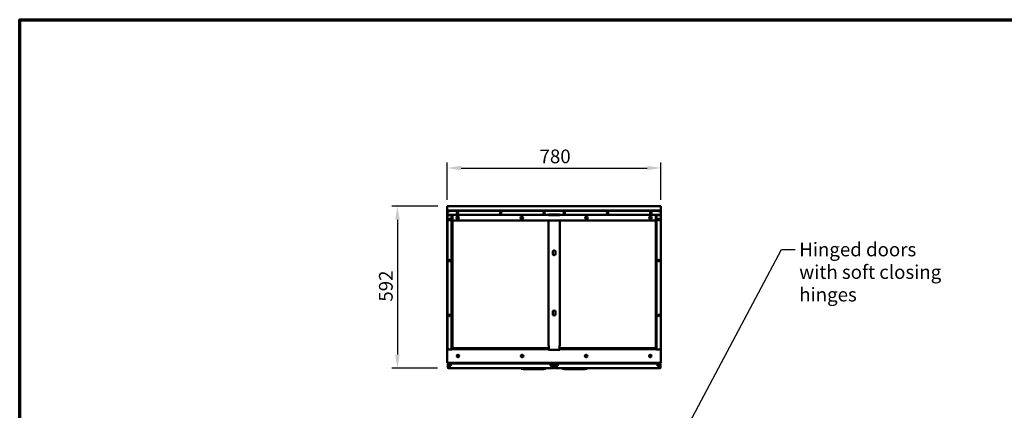
# Model space of a CAD drawing. Units: millimetres. Extents: x 65 to 5840, y 100 to 4100.
# Drawn here: x 100 to 3695, y 2674 to 4100 of the extents above; entities that cross this region are included whole.
import ezdxf

# ---------------------------------------------------------------- set-up
doc = ezdxf.new("R2010")
doc.units = ezdxf.units.MM
doc.header["$LTSCALE"] = 20
for name, color, linetype, lineweight in [('Border (ISO)', 7, 'Continuous', 70), ('Dimension (ISO)', 7, 'Continuous', 25), ('Symbol (ISO)', 7, 'Continuous', 25), ('Visible (ISO)', 7, 'Continuous', 50)]:
    doc.layers.add(name, color=color, linetype=linetype, lineweight=lineweight)
doc.styles.add('Note Text (ISO)', font='tahoma.ttf')
doc.dimstyles.new('Default (ISO)', dxfattribs={"dimscale": 20, "dimtxt": 2.5, "dimasz": 2.5, "dimexe": 1, "dimexo": 2, "dimgap": 0.762, "dimtad": 1, "dimtoh": 1, "dimdec": 1, "dimrnd": 1e-08, "dimzin": 0, "dimdsep": 46, "dimtxsty": 'Note Text (ISO)', "dimcen": 0.09, "dimdle": 10, "dimclrd": 256, "dimclre": 256, "dimclrt": 256, "dimadec": 1, "dimazin": 0, "dimtfac": 1.40208, "dimtmove": 0, "dimatfit": 3, "dimfxl": 1, "dimtolj": 1, "dimtzin": 0, "dimlwd": -1, "dimlwe": -1, "dimarcsym": 0})
doc.dimstyles.new('Default - Method 1b (ISO)$7', dxfattribs={"dimscale": 20, "dimtxt": 2.5, "dimasz": 2.5, "dimexe": 3.175, "dimexo": 0, "dimgap": 0.762, "dimtad": 1, "dimtoh": 1, "dimrnd": 1e-08, "dimtxsty": 'Note Text (ISO)', "dimcen": 0.09, "dimdle": 10, "dimclrd": 256, "dimclre": 256, "dimclrt": 256, "dimazin": 2, "dimtfac": 1.4, "dimtmove": 0, "dimatfit": 3, "dimfxl": 1, "dimtolj": 1, "dimlwd": -1, "dimlwe": -1, "dimarcsym": 0})

# ---------------------------------------------------------------- blocks, each defined once
blk = doc.blocks.new('Borders Default Border')
at = {"layer": 'Border (ISO)', "flags": 128}
blk.add_lwpolyline([(5, 5), (5, 205), (292, 205), (292, 5), (5, 5)], dxfattribs=at)
blk = doc.blocks.new('*D8')
at = {"layer": 'Defpoints', "color": 0, "transparency": 16777216}
for p in [(1666.3, 3419.4), (1479.1, 2827.3), (1665, 2827.3)]:
    blk.add_point(p, dxfattribs=at)
at = {"layer": 'Dimension (ISO)', "transparency": 16777216}
for p, q in [((1626.3, 3419.4), (1459.1, 3419.4)), ((1479.1, 3369.4), (1479.1, 2877.3)), ((1625, 2827.3), (1459.1, 2827.3))]:
    blk.add_line(p, q, dxfattribs=at)
for points in [[(1470.8, 3369.4), (1487.4, 3369.4), (1479.1, 3419.4)], [(1470.8, 2877.3), (1487.4, 2877.3), (1479.1, 2827.3)]]:
    blk.add_solid(points, dxfattribs=at)
at = {"layer": 'Dimension (ISO)', "transparency": 16777216, "insert": (1411.8, 3070.7), "char_height": 50, "attachment_point": 1, "rotation": 90, "style": 'Note Text (ISO)'}
blk.add_mtext('\\A1;592', dxfattribs=at)
blk = doc.blocks.new('*D9')
at = {"layer": 'Defpoints', "color": 0, "transparency": 16777216}
for p in [(2441.3, 3558.6), (1661.3, 3402), (2441.3, 3402)]:
    blk.add_point(p, dxfattribs=at)
at = {"layer": 'Dimension (ISO)', "transparency": 16777216}
for p, q in [((1661.3, 3442), (1661.3, 3578.6)), ((2441.3, 3442), (2441.3, 3578.6)), ((1711.3, 3558.6), (2391.3, 3558.6))]:
    blk.add_line(p, q, dxfattribs=at)
for points in [[(1711.3, 3566.9), (1711.3, 3550.2), (1661.3, 3558.6)], [(2391.3, 3566.9), (2391.3, 3550.2), (2441.3, 3558.6)]]:
    blk.add_solid(points, dxfattribs=at)
at = {"layer": 'Dimension (ISO)', "transparency": 16777216, "insert": (1998.1, 3626.1), "char_height": 50, "attachment_point": 1, "style": 'Note Text (ISO)'}
blk.add_mtext('\\A1;780', dxfattribs=at)

msp = doc.modelspace()

# ---------------------------------------------------------------- linework, layer by layer
at = {"layer": 'Visible (ISO)'}
for p, q in [((1661.3, 3419.4), (1666.3, 3419.4)), ((1661.3, 3419.4), (1661.3, 3418.7)), ((1666.3, 3418.7), (1661.3, 3418.7)), ((1661.3, 3417.7), (1661.3, 3418.7)), ((1661.3, 3404.7), (1661.3, 3417.7)), ((2436.3, 3419.4), (1666.3, 3419.4)), ((2436.3, 3418.7), (1666.3, 3418.7)), ((2436.3, 3419.4), (2441.3, 3419.4)), ((2441.3, 3418.7), (2436.3, 3418.7)), ((2441.3, 3418.7), (2441.3, 3419.4)), ((2441.3, 3417.7), (2441.3, 3418.7)), ((2441.3, 3404.7), (2441.3, 3417.7)), ((1661.3, 3403.7), (1661.3, 3404.7)), ((1661.3, 3403.7), (2441.3, 3403.7)), ((1661.3, 3403.7), (1661.3, 3402)), ((1661.3, 3400.2), (1661.3, 3402)), ((1661.3, 3400.2), (1661.3, 3388.9)), ((1661.3, 2891), (1661.3, 3388.9)), ((1662, 3388.9), (1662, 3400.2)), ((1663, 3401.9), (1662.2, 3401.9)), ((1662.2, 3401.7), (1662.2, 3401.9)), ((1662.2, 3388.9), (1662.2, 3400.8)), ((1663, 3387.2), (1662.3, 3387.2)), ((1662.3, 3386.5), (1662.3, 3387.2)), ((1675.3, 3386.5), (1662.3, 3386.5)), ((1662.3, 3386.4), (1675.3, 3386.4)), ((1662.3, 2894), (1662.3, 3386.4)), ((1667, 3401.9), (1663, 3401.9)), ((1663, 3401.2), (1667, 3401.2)), ((1680, 3387.9), (1663, 3387.9)), ((1663, 3387.2), (1680, 3387.2)), ((1667, 3401.9), (1672, 3401.9)), ((1672, 3401.2), (1667, 3401.2)), ((1672, 3401.2), (1672, 3401.9)), ((2430.6, 3401.9), (1672, 3401.9)), ((1675.3, 3386.5), (1675.3, 3387.2)), ((1677, 3385.5), (1677, 2896)), ((1678.2, 3385.4), (1679.9, 3385.4)), ((1678.2, 3344.4), (1678.2, 3385.4)), ((1679.9, 3385.4), (1679.9, 2907.5)), ((1680, 3387.9), (1680, 3387.9)), ((1680, 3387.9), (2030.3, 3387.9)), ((1680, 3387.9), (1680, 3386.2)), ((1680, 3387.2), (1680, 3387.9)), ((1680, 3387.2), (1680, 3387.2)), ((1680, 3372.2), (1680, 3386.2)), ((1697, 3396.6), (1699.7, 3396.6)), ((1699.7, 3393.3), (1697, 3393.3)), ((1855, 3396.6), (1857.7, 3396.6)), ((1857.7, 3393.3), (1855, 3393.3)), ((2013, 3396.6), (2015.7, 3396.6)), ((2015.7, 3393.3), (2013, 3393.3)), ((2030.3, 3387.9), (2030.3, 3387.5)), ((2030.3, 3387.9), (2031.3, 3387.9)), ((2030.3, 3387.5), (2030.3, 3386.2)), ((2031.3, 3387.2), (2030.3, 3387.2)), ((2032.3, 3387.1), (2030.3, 3387.1)), ((2072.3, 3386.2), (2030.3, 3386.2)), ((2031.3, 3387.4), (2031.3, 3389.1)), ((2031.3, 3389.1), (2034.1, 3389.1)), ((2031.3, 3387.1), (2031.3, 3387.4)), ((2031.3, 3387.1), (2032.3, 3387.1)), ((2032.3, 3387.1), (2032.3, 3387.1)), ((2032.3, 3387.1), (2032.3, 3387.1)), ((2034.1, 3389.1), (2034.1, 3388.3)), ((2034.1, 3389.1), (2034.8, 3389.1)), ((2034.1, 3388.3), (2034.1, 3387.9)), ((2034.8, 3387.9), (2034.1, 3387.9)), ((2043.3, 3387.2), (2034.4, 3387.2)), ((2034.8, 3389.1), (2042.8, 3389.1)), ((2042.8, 3387.9), (2034.8, 3387.9)), ((2042.8, 3387.1), (2034.8, 3387.1)), ((2042.8, 3389.1), (2043.5, 3389.1)), ((2043.5, 3387.9), (2042.8, 3387.9)), ((2043.5, 3389.1), (2046.6, 3389.1)), ((2043.5, 3388.3), (2043.5, 3389.1)), ((2043.5, 3387.9), (2043.5, 3388.3)), ((2046.6, 3389.1), (2046.6, 3388.3)), ((2046.6, 3389.1), (2047.3, 3389.1)), ((2046.6, 3388.3), (2046.6, 3387.9)), ((2047.3, 3387.9), (2046.6, 3387.9)), ((2055.8, 3387.2), (2046.9, 3387.2)), ((2047.3, 3389.1), (2055.3, 3389.1)), ((2055.3, 3387.9), (2047.3, 3387.9)), ((2055.3, 3387.1), (2047.3, 3387.1)), ((2055.3, 3389.1), (2056, 3389.1)), ((2056, 3387.9), (2055.3, 3387.9)), ((2056, 3389.1), (2059.1, 3389.1)), ((2056, 3388.3), (2056, 3389.1)), ((2056, 3387.9), (2056, 3388.3)), ((2059.1, 3389.1), (2059.1, 3388.3)), ((2059.1, 3389.1), (2059.8, 3389.1)), ((2059.1, 3388.3), (2059.1, 3387.9)), ((2059.8, 3387.9), (2059.1, 3387.9)), ((2068.3, 3387.2), (2059.4, 3387.2)), ((2059.8, 3389.1), (2067.8, 3389.1)), ((2067.8, 3387.9), (2059.8, 3387.9)), ((2067.8, 3387.1), (2059.8, 3387.1)), ((2067.8, 3389.1), (2068.5, 3389.1)), ((2068.5, 3387.9), (2067.8, 3387.9)), ((2068.5, 3388.3), (2068.5, 3389.1)), ((2068.5, 3389.1), (2071.3, 3389.1)), ((2068.5, 3387.9), (2068.5, 3388.3)), ((2070.3, 3387.1), (2070.3, 3387.1)), ((2070.3, 3387.1), (2070.3, 3387.1)), ((2070.3, 3387.1), (2071.3, 3387.1)), ((2072.3, 3387.1), (2070.3, 3387.1)), ((2071.3, 3389.1), (2071.3, 3387.4)), ((2071.3, 3387.9), (2072.3, 3387.9)), ((2071.3, 3387.4), (2071.3, 3387.1)), ((2072.3, 3387.2), (2071.3, 3387.2)), ((2072.3, 3387.9), (2422.6, 3387.9)), ((2072.3, 3387.5), (2072.3, 3387.9)), ((2072.3, 3386.2), (2072.3, 3387.5)), ((2087, 3396.6), (2089.7, 3396.6)), ((2089.7, 3393.3), (2087, 3393.3)), ((2245, 3396.6), (2247.7, 3396.6)), ((2247.7, 3393.3), (2245, 3393.3)), ((2403, 3396.6), (2405.7, 3396.6)), ((2405.7, 3393.3), (2403, 3393.3)), ((2422.6, 3386.2), (2422.6, 3387.9)), ((2422.6, 3387.9), (2422.6, 3387.9)), ((2422.6, 3387.9), (2422.6, 3387.2)), ((2439.6, 3387.9), (2422.6, 3387.9)), ((2422.6, 3387.2), (2422.6, 3387.2)), ((2422.6, 3387.2), (2439.6, 3387.2)), ((2422.6, 3386.2), (2422.6, 3372.2)), ((2422.7, 2907.5), (2422.7, 3385.4)), ((2422.7, 3385.4), (2424.4, 3385.4)), ((2424.4, 3385.4), (2424.4, 3344.4)), ((2425.6, 2896), (2425.6, 3385.5)), ((2427.3, 3386.5), (2427.3, 3387.2)), ((2427.3, 3386.5), (2440.3, 3386.5)), ((2427.3, 3386.4), (2440.3, 3386.4)), ((2430.6, 3401.9), (2435.6, 3401.9)), ((2430.6, 3401.9), (2430.6, 3401.2)), ((2435.6, 3401.2), (2430.6, 3401.2)), ((2439.6, 3401.9), (2435.6, 3401.9)), ((2439.6, 3401.2), (2435.6, 3401.2)), ((2440.5, 3401.9), (2439.6, 3401.9)), ((2440.3, 3387.2), (2439.6, 3387.2)), ((2440.3, 3386.5), (2440.3, 3387.2)), ((2440.3, 3386.4), (2440.3, 2894)), ((2440.5, 3401.7), (2440.5, 3401.9)), ((2440.5, 3388.9), (2440.5, 3400.8)), ((2440.6, 3388.9), (2440.6, 3400.2)), ((2441.3, 3403.7), (2441.3, 3404.7)), ((2441.3, 3403.7), (2441.3, 3402)), ((2441.3, 3400.2), (2441.3, 3402)), ((2441.3, 3388.9), (2441.3, 3400.2)), ((2441.3, 2891), (2441.3, 3388.9)), ((1667.7, 3369.2), (1667.7, 3371.9)), ((1668.4, 3369.9), (1668.4, 3371.5)), ((1671, 3371.9), (1671, 3369.2)), ((1677, 3346.2), (1678.2, 3346.2)), ((1678.2, 3341.2), (1678.2, 3344.4)), ((2417.6, 3367.2), (1685, 3367.2)), ((2030.1, 2910.1), (2030.1, 3367.2)), ((2072.5, 3367.2), (2072.5, 2910.1)), ((2425.6, 3346.2), (2424.4, 3346.2)), ((2424.4, 3341.2), (2424.4, 3344.4)), ((2431.7, 3369.2), (2431.7, 3371.9)), ((2434.3, 3371.5), (2434.3, 3369.9)), ((2435, 3371.9), (2435, 3369.2)), ((1678.2, 3341.2), (1678.2, 3276.8)), ((2424.4, 3341.2), (2424.4, 3276.8)), ((1678.2, 3276.8), (1677, 3276.8)), ((1677, 3276.7), (1678.2, 3276.7)), ((1677, 3272.7), (1677, 3264.7)), ((1678.1, 3264.7), (1678.1, 3272.7)), ((1678.2, 3276.7), (1678.2, 3276.8)), ((1678.2, 3247.7), (1678.2, 3276.7)), ((2424.4, 3276.7), (2424.4, 3276.8)), ((2424.4, 3276.8), (2425.6, 3276.8)), ((2425.6, 3276.7), (2424.4, 3276.7)), ((2424.4, 3247.7), (2424.4, 3276.7)), ((2424.6, 3264.7), (2424.6, 3272.7)), ((2425.6, 3272.7), (2425.6, 3264.7)), ((1677, 3259.7), (1677, 3251.7)), ((1678.2, 3247.7), (1677, 3247.7)), ((1677, 3247.7), (1678.2, 3247.7)), ((1678.1, 3251.7), (1678.1, 3259.7)), ((1678.2, 3247.7), (1678.2, 3247.7)), ((1678.2, 3008.8), (1678.2, 3247.7)), ((2046.5, 3244.9), (2046.5, 3253.3)), ((2056.1, 3253.3), (2056.1, 3244.9)), ((2424.4, 3247.7), (2425.6, 3247.7)), ((2425.6, 3247.7), (2424.4, 3247.7)), ((2424.4, 3247.7), (2424.4, 3247.7)), ((2424.4, 3247.7), (2424.4, 3008.8)), ((2424.6, 3251.7), (2424.6, 3259.7)), ((2425.6, 3259.7), (2425.6, 3251.7)), ((1667.7, 3219.2), (1667.7, 3221.9)), ((1668.4, 3219.9), (1668.4, 3221.5)), ((1671, 3221.9), (1671, 3219.2)), ((2431.7, 3219.2), (2431.7, 3221.9)), ((2434.3, 3221.5), (2434.3, 3219.9)), ((2435, 3221.9), (2435, 3219.2)), ((1667.7, 3019.2), (1667.7, 3021.9)), ((1668.4, 3019.9), (1668.4, 3021.5)), ((1671, 3021.9), (1671, 3019.2)), ((2046.5, 3024.9), (2046.5, 3033.3)), ((2056.1, 3033.3), (2056.1, 3024.9)), ((2431.7, 3019.2), (2431.7, 3021.9)), ((2434.3, 3021.5), (2434.3, 3019.9)), ((2435, 3021.9), (2435, 3019.2)), ((1677, 3008.8), (1678.2, 3008.8)), ((1678.2, 3008.7), (1677, 3008.7)), ((1677, 2996.7), (1677, 3004.7)), ((1677, 2983.7), (1677, 2991.7)), ((1678.1, 3004.7), (1678.1, 2996.7)), ((1678.1, 2991.7), (1678.1, 2983.7)), ((1678.2, 3008.8), (1678.2, 3008.7)), ((1678.2, 3008.7), (1678.2, 2979.7)), ((2425.6, 3008.8), (2424.4, 3008.8)), ((2424.4, 3008.8), (2424.4, 3008.7)), ((2424.4, 3008.7), (2425.6, 3008.7)), ((2424.4, 3008.7), (2424.4, 2979.7)), ((2424.6, 3004.7), (2424.6, 2996.7)), ((2424.6, 2991.7), (2424.6, 2983.7)), ((2425.6, 2996.7), (2425.6, 3004.7)), ((2425.6, 2983.7), (2425.6, 2991.7)), ((1677, 2979.7), (1678.2, 2979.7)), ((1678.2, 2979.7), (1677, 2979.7)), ((1678.2, 2979.7), (1678.2, 2979.7)), ((1678.2, 2915.2), (1678.2, 2979.7)), ((2425.6, 2979.7), (2424.4, 2979.7)), ((2424.4, 2979.7), (2425.6, 2979.7)), ((2424.4, 2979.7), (2424.4, 2979.7)), ((2424.4, 2915.2), (2424.4, 2979.7)), ((1678.2, 2915.2), (1678.2, 2912.1)), ((1678.2, 2907.5), (1678.2, 2912.1)), ((2424.4, 2915.2), (2424.4, 2912.1)), ((2424.4, 2912.1), (2424.4, 2907.5)), ((1661.3, 2849.2), (1661.3, 2891)), ((1666.3, 2896), (1677.8, 2896)), ((1677, 2910.2), (1678.2, 2910.2)), ((1677.8, 2897.2), (2030.3, 2897.2)), ((1677.8, 2897.2), (1677.8, 2895)), ((1677.8, 2895), (1677.8, 2896)), ((1677.8, 2895), (1677.8, 2895)), ((1677.8, 2895), (1677.8, 2895)), ((1678.2, 2907.5), (1678.2, 2902.5)), ((1679.9, 2907.5), (1678.2, 2907.5)), ((1678.2, 2902.5), (1678.9, 2902.5)), ((1678.9, 2902.5), (1678.9, 2907.5)), ((1679.2, 2907.5), (1679.2, 2902.5)), ((1679.2, 2902.5), (1679.9, 2902.5)), ((1679.9, 2902.5), (1679.9, 2907.5)), ((1680.9, 2902.5), (1679.9, 2902.5)), ((1680.9, 2902.5), (1680.9, 2900.8)), ((2031.3, 2900.8), (1680.9, 2900.8)), ((2030.1, 2910.1), (2032.3, 2910.1)), ((2030.3, 2897.2), (2030.3, 2895)), ((2030.3, 2897.2), (2031.3, 2897.2)), ((2031.3, 2896), (2030.3, 2896)), ((2072.3, 2895), (2030.3, 2895)), ((2031.3, 2895), (2031.3, 2910.1)), ((2032.3, 2910.1), (2031.3, 2910.1)), ((2032.3, 2910.1), (2032.3, 2910.1)), ((2032.3, 2910.1), (2032.3, 2910.1)), ((2071.3, 2910.1), (2070.3, 2910.1)), ((2070.3, 2910.1), (2070.3, 2910.1)), ((2070.3, 2910.1), (2070.3, 2910.1)), ((2070.3, 2910.1), (2072.5, 2910.1)), ((2071.3, 2910.1), (2071.3, 2895)), ((2421.7, 2900.8), (2071.3, 2900.8)), ((2071.3, 2897.2), (2072.3, 2897.2)), ((2072.3, 2896), (2071.3, 2896)), ((2072.3, 2895), (2072.3, 2897.2)), ((2072.3, 2897.2), (2424.8, 2897.2)), ((2421.7, 2900.8), (2421.7, 2902.5)), ((2421.7, 2902.5), (2422.7, 2902.5)), ((2424.4, 2907.5), (2422.7, 2907.5)), ((2422.7, 2907.5), (2422.7, 2902.5)), ((2422.7, 2902.5), (2423.4, 2902.5)), ((2423.4, 2902.5), (2423.4, 2907.5)), ((2423.7, 2907.5), (2423.7, 2902.5)), ((2423.7, 2902.5), (2424.4, 2902.5)), ((2425.6, 2910.2), (2424.4, 2910.2)), ((2424.4, 2902.5), (2424.4, 2907.5)), ((2424.8, 2895), (2424.8, 2897.2)), ((2424.8, 2896), (2424.8, 2895)), ((2424.8, 2896), (2436.3, 2896)), ((2424.8, 2895), (2424.8, 2895)), ((2424.8, 2895), (2424.8, 2895)), ((2441.3, 2891), (2441.3, 2849.2)), ((1661.3, 2849.2), (1661.3, 2847)), ((1661.3, 2847), (2441.3, 2847)), ((1665, 2845), (1663.3, 2845)), ((1663.3, 2829.1), (1663.3, 2845)), ((1665, 2845), (1672.9, 2845)), ((1666.5, 2846.2), (2046.1, 2846.2)), ((1672, 2841.2), (1674.2, 2841.2)), ((1672.9, 2845), (1672.9, 2841.6)), ((1673, 2845), (1673, 2841.6)), ((2039.6, 2845), (1673, 2845)), ((2038.5, 2841.2), (2040.7, 2841.2)), ((2038.6, 2847), (2038.6, 2846.3)), ((2043.6, 2846.3), (2038.6, 2846.3)), ((2039.6, 2845), (2039.6, 2841.6)), ((2047.6, 2845), (2039.7, 2845)), ((2039.7, 2845), (2039.7, 2841.6)), ((2047.6, 2846.3), (2043.6, 2846.3)), ((2047.6, 2845), (2049.3, 2845)), ((2048.6, 2845.3), (2048.6, 2845)), ((2049.3, 2845), (2049.3, 2845.3)), ((2049.3, 2829.1), (2049.3, 2845)), ((2053.3, 2845), (2053.3, 2845.3)), ((2055, 2845), (2053.3, 2845)), ((2053.3, 2829.1), (2053.3, 2845)), ((2054, 2845.3), (2054, 2845)), ((2055, 2846.3), (2059, 2846.3)), ((2055, 2845), (2062.9, 2845)), ((2056.5, 2846.2), (2436.1, 2846.2)), ((2059, 2846.3), (2064, 2846.3)), ((2062, 2841.2), (2064.2, 2841.2)), ((2062.9, 2845), (2062.9, 2841.6)), ((2063, 2845), (2063, 2841.6)), ((2063, 2845), (2429.6, 2845)), ((2064, 2847), (2064, 2846.3)), ((2428.5, 2841.2), (2430.7, 2841.2)), ((2429.6, 2845), (2429.6, 2841.6)), ((2437.6, 2845), (2429.7, 2845)), ((2429.7, 2845), (2429.7, 2841.6)), ((2437.6, 2845), (2439.3, 2845)), ((2439.3, 2829.1), (2439.3, 2845)), ((2441.3, 2847), (2441.3, 2849.2)), ((1665, 2829.1), (1663.3, 2829.1)), ((1663.3, 2829), (1663.3, 2829.1)), ((1664, 2829.1), (1664, 2829)), ((1664.8, 2829.1), (1664.8, 2828.5)), ((1665, 2828.5), (1664.8, 2828.5)), ((1672.9, 2837), (1665, 2829.1)), ((1673, 2837), (1665, 2829)), ((1665, 2829), (1665, 2827.3)), ((2047.6, 2827.3), (1665, 2827.3)), ((1665.5, 2829.6), (1665.5, 2829.5)), ((1665.7, 2829.7), (1665.7, 2829.8)), ((1674.2, 2837.9), (1672, 2837.9)), ((1672.9, 2837.5), (1672.9, 2837)), ((1673, 2837.5), (1673, 2837)), ((1931.1, 2826.3), (1931.1, 2827.3)), ((1933.9, 2825.3), (1932.1, 2825.3)), ((2018.2, 2825.3), (1933.9, 2825.3)), ((1938.1, 2824.3), (1938.1, 2825.3)), ((1938.1, 2824.3), (2014.1, 2824.3)), ((1965.3, 2824.8), (1962.8, 2824.8)), ((1973.3, 2824.8), (1970.8, 2824.8)), ((1981.3, 2824.8), (1978.8, 2824.8)), ((1989.3, 2824.8), (1986.8, 2824.8)), ((2014.1, 2825.3), (2014.1, 2824.3)), ((2020.1, 2825.3), (2018.2, 2825.3)), ((2021.1, 2826.3), (2021.1, 2827.3)), ((2040.7, 2837.9), (2038.5, 2837.9)), ((2039.6, 2837.5), (2039.6, 2837)), ((2039.6, 2837), (2047.6, 2829)), ((2039.7, 2837.5), (2039.7, 2837)), ((2039.7, 2837), (2047.6, 2829.1)), ((2047, 2829.8), (2047, 2829.7)), ((2047.1, 2829.6), (2047.1, 2829.5)), ((2047.6, 2829.1), (2049.3, 2829.1)), ((2047.6, 2829), (2047.6, 2827.3)), ((2047.6, 2828.5), (2047.8, 2828.5)), ((2047.8, 2828.5), (2047.8, 2829.1)), ((2048.6, 2829.1), (2048.6, 2829)), ((2049.3, 2829), (2049.3, 2829.1)), ((2055, 2829.1), (2053.3, 2829.1)), ((2053.3, 2829), (2053.3, 2829.1)), ((2054, 2829.1), (2054, 2829)), ((2054.8, 2829.1), (2054.8, 2828.5)), ((2055, 2828.5), (2054.8, 2828.5)), ((2062.9, 2837), (2055, 2829.1)), ((2063, 2837), (2055, 2829)), ((2055, 2829), (2055, 2827.3)), ((2055, 2827.3), (2437.6, 2827.3)), ((2055.5, 2829.6), (2055.5, 2829.5)), ((2055.7, 2829.7), (2055.7, 2829.8)), ((2064.2, 2837.9), (2062, 2837.9)), ((2062.9, 2837.5), (2062.9, 2837)), ((2063, 2837.5), (2063, 2837)), ((2081.6, 2826.3), (2081.6, 2827.3)), ((2084.4, 2825.3), (2082.6, 2825.3)), ((2168.7, 2825.3), (2084.4, 2825.3)), ((2088.6, 2824.3), (2088.6, 2825.3)), ((2088.6, 2824.3), (2164.6, 2824.3)), ((2115.8, 2824.8), (2113.3, 2824.8)), ((2123.8, 2824.8), (2121.3, 2824.8)), ((2131.8, 2824.8), (2129.3, 2824.8)), ((2139.8, 2824.8), (2137.3, 2824.8)), ((2164.6, 2825.3), (2164.6, 2824.3)), ((2170.6, 2825.3), (2168.7, 2825.3)), ((2171.6, 2826.3), (2171.6, 2827.3)), ((2430.7, 2837.9), (2428.5, 2837.9)), ((2429.6, 2837.5), (2429.6, 2837)), ((2429.6, 2837), (2437.6, 2829)), ((2429.7, 2837.5), (2429.7, 2837)), ((2429.7, 2837), (2437.6, 2829.1)), ((2437, 2829.8), (2437, 2829.7)), ((2437.1, 2829.6), (2437.1, 2829.5)), ((2437.6, 2829.1), (2439.3, 2829.1)), ((2437.6, 2829), (2437.6, 2827.3)), ((2437.6, 2828.5), (2437.8, 2828.5)), ((2437.8, 2828.5), (2437.8, 2829.1)), ((2438.6, 2829.1), (2438.6, 2829)), ((2439.3, 2829), (2439.3, 2829.1))]:
    msp.add_line(p, q, dxfattribs=at)
for centre, radius in [((1699.3, 3377.2), 4.8), ((1933.3, 3377.2), 4.8), ((2169.3, 3377.2), 4.8), ((2403.3, 3377.2), 4.8), ((1669.3, 3371.2), 1.65), ((2433.3, 3371.2), 1.65), ((1669.3, 3221.2), 1.65), ((2433.3, 3221.2), 1.65), ((1669.3, 3021.2), 1.65), ((2433.3, 3021.2), 1.65), ((1700.3, 2872.1), 4.8), ((1934.3, 2872.1), 4.8), ((2168.3, 2872.1), 4.8), ((2402.3, 2872.1), 4.8)]:
    msp.add_circle(centre, radius, dxfattribs=at)
for centre, radius, start, end in [((1663, 3400.2), 1.7, 90, 180), ((1663, 3388.9), 1.7, 180, 270), ((1663, 3400.2), 1, 90, 180), ((1663, 3388.9), 1, 180, 270), ((1697, 3394.9), 1.65, 90, 270), ((1698.3, 3394.7), 1.65, 298.5035, 241.4965), ((1699.7, 3394.9), 1.65, 270, 90), ((1855, 3394.9), 1.65, 90, 270), ((1856.3, 3394.7), 1.65, 298.5035, 241.4965), ((1857.7, 3394.9), 1.65, 270, 90), ((2013, 3394.9), 1.65, 90, 270), ((2014.3, 3394.7), 1.65, 298.5035, 241.4965), ((2015.7, 3394.9), 1.65, 270, 90), ((2034.8, 3388.1), 1, 223.2252, 270), ((2042.8, 3388.1), 1, 270, 316.7748), ((2047.3, 3388.1), 1, 223.2252, 270), ((2055.3, 3388.1), 1, 270, 316.7748), ((2059.8, 3388.1), 1, 223.2252, 270), ((2067.8, 3388.1), 1, 270, 316.7748), ((2087, 3394.9), 1.65, 90, 270), ((2088.3, 3394.7), 1.65, 298.5035, 241.4965), ((2089.7, 3394.9), 1.65, 270, 90), ((2245, 3394.9), 1.65, 90, 270), ((2246.3, 3394.7), 1.65, 298.5035, 241.4965), ((2247.7, 3394.9), 1.65, 270, 90), ((2403, 3394.9), 1.65, 90, 270), ((2404.3, 3394.7), 1.65, 298.5035, 241.4965), ((2405.7, 3394.9), 1.65, 270, 90), ((2439.6, 3400.2), 1.7, 0, 90), ((2439.6, 3400.2), 1, 0, 90), ((2439.6, 3388.9), 1.7, 270, 0), ((2439.6, 3388.9), 1, 270, 0), ((1669.3, 3371.9), 1.65, 0, 180), ((1669.3, 3369.2), 1.65, 180, 0), ((1670, 3371.5), 1.65, 122.671, 180), ((1685, 3372.2), 5, 180, 270), ((2417.6, 3372.2), 5, 270, 0), ((2433.3, 3371.9), 1.65, 0, 180), ((2433.3, 3369.2), 1.65, 180, 0), ((2432.6, 3371.5), 1.65, 0, 57.329), ((2051.3, 3253.3), 4.8, 0, 180), ((2051.3, 3244.9), 4.8, 180, 0), ((1669.3, 3221.9), 1.65, 0, 180), ((1669.3, 3219.2), 1.65, 180, 0), ((1670, 3221.5), 1.65, 122.671, 180), ((2433.3, 3221.9), 1.65, 0, 180), ((2433.3, 3219.2), 1.65, 180, 0), ((2432.6, 3221.5), 1.65, 0, 57.329), ((1669.3, 3021.9), 1.65, 0, 180), ((1670, 3021.5), 1.65, 122.671, 180), ((2051.3, 3033.3), 4.8, 0, 180), ((2051.3, 3024.9), 4.8, 180, 0), ((2433.3, 3021.9), 1.65, 0, 180), ((2432.6, 3021.5), 1.65, 0, 57.329), ((1669.3, 3019.2), 1.65, 180, 0), ((2433.3, 3019.2), 1.65, 180, 0), ((1666.3, 2891), 5, 90, 180), ((2436.3, 2891), 5, 0, 90), ((1673, 2839.5), 2.05, 91.3976, 268.6024), ((1672, 2839.5), 1.65, 90, 98.3636), ((1673, 2839.5), 2.05, 271.3976, 88.6024), ((2039.7, 2839.5), 2.05, 91.3976, 268.6024), ((2039.7, 2839.5), 2.05, 271.3976, 88.6024), ((2040.7, 2839.5), 1.65, 81.6364, 90), ((2047.6, 2845.3), 1.7, 0, 90), ((2047.6, 2845.3), 1, 0, 90), ((2055, 2845.3), 1.7, 90, 180), ((2055, 2845.3), 1, 90, 180), ((2063, 2839.5), 2.05, 91.3976, 268.6024), ((2062, 2839.5), 1.65, 90, 98.3636), ((2063, 2839.5), 2.05, 271.3976, 88.6024), ((2429.7, 2839.5), 2.05, 91.3976, 268.6024), ((2429.7, 2839.5), 2.05, 271.3976, 88.6024), ((2430.7, 2839.5), 1.65, 81.6364, 90), ((1665, 2829), 1.7, 180, 270), ((1665, 2829), 1, 180, 270), ((1672, 2839.5), 1.65, 261.6364, 270), ((1932.1, 2826.3), 1, 180, 270), ((1962.8, 2825.3), 0.5, 180, 270), ((1965.3, 2825.3), 0.5, 270, 0), ((1970.8, 2825.3), 0.5, 180, 270), ((1973.3, 2825.3), 0.5, 270, 0), ((1978.8, 2825.3), 0.5, 180, 270), ((1981.3, 2825.3), 0.5, 270, 0), ((1986.8, 2825.3), 0.5, 180, 270), ((1989.3, 2825.3), 0.5, 270, 0), ((2020.1, 2826.3), 1, 270, 0), ((2040.7, 2839.5), 1.65, 270, 278.3636), ((2047.6, 2829), 1, 270, 0), ((2047.6, 2829), 1.7, 270, 0), ((2055, 2829), 1.7, 180, 270), ((2055, 2829), 1, 180, 270), ((2062, 2839.5), 1.65, 261.6364, 270), ((2082.6, 2826.3), 1, 180, 270), ((2113.3, 2825.3), 0.5, 180, 270), ((2115.8, 2825.3), 0.5, 270, 0), ((2121.3, 2825.3), 0.5, 180, 270), ((2123.8, 2825.3), 0.5, 270, 0), ((2129.3, 2825.3), 0.5, 180, 270), ((2131.8, 2825.3), 0.5, 270, 0), ((2137.3, 2825.3), 0.5, 180, 270), ((2139.8, 2825.3), 0.5, 270, 0), ((2170.6, 2826.3), 1, 270, 0), ((2430.7, 2839.5), 1.65, 270, 278.3636), ((2437.6, 2829), 1, 270, 0), ((2437.6, 2829), 1.7, 270, 0)]:
    msp.add_arc(centre, radius, start, end, dxfattribs=at)
for points in [[(1662.2, 3388.9), (1662.3, 3388.7), (1662.3, 3388.4), (1662.4, 3388.1)], [(1676.1, 3387), (1675.9, 3387.2), (1675.6, 3387.2), (1675.3, 3387.2)], [(1677, 3385.5), (1677, 3386.2), (1676.7, 3386.8), (1676.1, 3387)], [(2034.1, 3387.9), (2034.1, 3387.9), (2034, 3387.9), (2033.9, 3387.9)], [(2046.6, 3387.9), (2046.6, 3387.9), (2046.5, 3387.9), (2046.4, 3387.9)], [(2059.1, 3387.9), (2059.1, 3387.9), (2059, 3387.9), (2058.9, 3387.9)], [(2426.5, 3387), (2426, 3386.8), (2425.6, 3386.2), (2425.6, 3385.5)], [(2427.3, 3387.2), (2427, 3387.2), (2426.8, 3387.2), (2426.5, 3387)], [(1665.9, 2845.3), (1665.8, 2845.3), (1665.7, 2845.2), (1665.7, 2845)], [(2046.7, 2845.3), (2046.8, 2845.3), (2046.9, 2845.2), (2047, 2845)], [(2055.9, 2845.3), (2055.8, 2845.3), (2055.7, 2845.2), (2055.7, 2845)], [(2436.7, 2845.3), (2436.8, 2845.3), (2436.9, 2845.2), (2437, 2845)]]:
    msp.add_open_spline(points, degree=3, dxfattribs=at)
for points, knots in [([(1663, 3387.9), (1662.8, 3387.9), (1662.5, 3388.3), (1662.3, 3388.7), (1662.2, 3388.8), (1662.2, 3388.9), (1662.2, 3388.9)], [0, 0, 0, 0, 1.350716, 1.350716, 1.350716, 1.570796, 1.570796, 1.570796, 1.570796]), ([(1676.1, 3386.1), (1676, 3386.3), (1675.8, 3386.5), (1675.5, 3386.5), (1675.5, 3386.5), (1675.4, 3386.5), (1675.3, 3386.5)], [0.6278096, 0.6278096, 0.6278096, 0.6278096, 1.3507155, 1.3507155, 1.3507155, 1.5707963, 1.5707963, 1.5707963, 1.5707963]), ([(1675.3, 3386.4), (1676, 3386.2), (1676.6, 3386), (1676.9, 3385.8), (1677, 3385.7), (1677, 3385.6), (1677, 3385.5)], [0, 0, 0, 0, 1.18291, 1.18291, 1.18291, 1.570796, 1.570796, 1.570796, 1.570796]), ([(1680, 3385.2), (1680, 3385.2), (1680, 3385.2), (1679.9, 3385.3), (1679.9, 3385.3), (1679.9, 3385.4), (1679.9, 3385.4)], [1.1197695, 1.1197695, 1.1197695, 1.1197695, 1.3507155, 1.3507155, 1.3507155, 1.5707963, 1.5707963, 1.5707963, 1.5707963]), ([(2034.1, 3387.4), (2034, 3387.5), (2034, 3387.8), (2033.9, 3388.2), (2033.8, 3388.4), (2033.8, 3388.7), (2033.8, 3388.8), (2033.9, 3389), (2033.9, 3389.1), (2034, 3389.1), (2034.1, 3389.1), (2034.1, 3389.1)], [0, 0, 0, 0, 0.0314477, 0.0314477, 0.0536562, 0.0536562, 0.0758279, 0.0758279, 0.0927079, 0.0927079, 0.1157908, 0.1157908, 0.1157908, 0.1157908]), ([(2043.5, 3389.1), (2043.6, 3389.1), (2043.7, 3389.1), (2043.8, 3389), (2043.8, 3388.9), (2043.8, 3388.6), (2043.8, 3388.5), (2043.8, 3388.2), (2043.7, 3388), (2043.7, 3387.7), (2043.6, 3387.5), (2043.5, 3387.4)], [0, 0, 0, 0, 0.0314469, 0.0314469, 0.0535743, 0.0535743, 0.075664, 0.075664, 0.0924509, 0.0924509, 0.1154005, 0.1154005, 0.1154005, 0.1154005]), ([(2043.7, 3387.9), (2043.7, 3387.9), (2043.7, 3387.9), (2043.6, 3387.9), (2043.6, 3387.9), (2043.5, 3387.9)], [0.04558159, 0.04558159, 0.04558159, 0.04558159, 0.04990161, 0.04990161, 0.06039804, 0.06039804, 0.06039804, 0.06039804]), ([(2046.6, 3387.4), (2046.5, 3387.5), (2046.5, 3387.8), (2046.4, 3388.2), (2046.3, 3388.4), (2046.3, 3388.7), (2046.3, 3388.8), (2046.4, 3389), (2046.4, 3389.1), (2046.5, 3389.1), (2046.6, 3389.1), (2046.6, 3389.1)], [0, 0, 0, 0, 0.0314477, 0.0314477, 0.0536562, 0.0536562, 0.0758279, 0.0758279, 0.0927079, 0.0927079, 0.1157908, 0.1157908, 0.1157908, 0.1157908]), ([(2056, 3389.1), (2056.1, 3389.1), (2056.2, 3389.1), (2056.3, 3389), (2056.3, 3388.9), (2056.3, 3388.6), (2056.3, 3388.5), (2056.3, 3388.2), (2056.2, 3388), (2056.2, 3387.7), (2056.1, 3387.5), (2056, 3387.4)], [0, 0, 0, 0, 0.0314469, 0.0314469, 0.0535743, 0.0535743, 0.075664, 0.075664, 0.0924509, 0.0924509, 0.1154005, 0.1154005, 0.1154005, 0.1154005]), ([(2056.2, 3387.9), (2056.2, 3387.9), (2056.2, 3387.9), (2056.1, 3387.9), (2056.1, 3387.9), (2056, 3387.9)], [0.04558159, 0.04558159, 0.04558159, 0.04558159, 0.04990161, 0.04990161, 0.06039804, 0.06039804, 0.06039804, 0.06039804]), ([(2059.1, 3387.4), (2059, 3387.5), (2059, 3387.8), (2058.9, 3388.2), (2058.8, 3388.4), (2058.8, 3388.7), (2058.8, 3388.8), (2058.9, 3389), (2058.9, 3389.1), (2059, 3389.1), (2059.1, 3389.1), (2059.1, 3389.1)], [0, 0, 0, 0, 0.0314477, 0.0314477, 0.0536562, 0.0536562, 0.0758279, 0.0758279, 0.0927079, 0.0927079, 0.1157908, 0.1157908, 0.1157908, 0.1157908]), ([(2068.5, 3389.1), (2068.6, 3389.1), (2068.7, 3389.1), (2068.8, 3389), (2068.8, 3388.9), (2068.8, 3388.6), (2068.8, 3388.5), (2068.8, 3388.2), (2068.7, 3388), (2068.7, 3387.7), (2068.6, 3387.5), (2068.5, 3387.4)], [0, 0, 0, 0, 0.0314469, 0.0314469, 0.0535743, 0.0535743, 0.075664, 0.075664, 0.0924509, 0.0924509, 0.1154005, 0.1154005, 0.1154005, 0.1154005]), ([(2068.7, 3387.9), (2068.7, 3387.9), (2068.7, 3387.9), (2068.6, 3387.9), (2068.6, 3387.9), (2068.5, 3387.9)], [0.04558159, 0.04558159, 0.04558159, 0.04558159, 0.04990161, 0.04990161, 0.06039804, 0.06039804, 0.06039804, 0.06039804]), ([(2422.6, 3385.2), (2422.7, 3385.2), (2422.7, 3385.2), (2422.7, 3385.3), (2422.7, 3385.3), (2422.7, 3385.4), (2422.7, 3385.4)], [1.1197695, 1.1197695, 1.1197695, 1.1197695, 1.3507155, 1.3507155, 1.3507155, 1.5707963, 1.5707963, 1.5707963, 1.5707963]), ([(2425.6, 3385.5), (2425.6, 3385.8), (2426.1, 3386), (2426.7, 3386.2), (2426.9, 3386.3), (2427.1, 3386.3), (2427.3, 3386.4)], [0, 0, 0, 0, 1.18291, 1.18291, 1.18291, 1.570796, 1.570796, 1.570796, 1.570796]), ([(2426.5, 3386.1), (2426.7, 3386.3), (2426.9, 3386.5), (2427.1, 3386.5), (2427.2, 3386.5), (2427.2, 3386.5), (2427.3, 3386.5)], [0.6278096, 0.6278096, 0.6278096, 0.6278096, 1.3507155, 1.3507155, 1.3507155, 1.5707963, 1.5707963, 1.5707963, 1.5707963]), ([(2439.6, 3387.9), (2439.9, 3387.9), (2440.1, 3388.3), (2440.4, 3388.7), (2440.4, 3388.8), (2440.4, 3388.9), (2440.5, 3388.9)], [0, 0, 0, 0, 1.350716, 1.350716, 1.350716, 1.570796, 1.570796, 1.570796, 1.570796]), ([(2440.2, 3388.1), (2440.2, 3388.2), (2440.2, 3388.2), (2440.3, 3388.3), (2440.3, 3388.5), (2440.4, 3388.7), (2440.5, 3388.9)], [1.0746179, 1.0746179, 1.0746179, 1.0746179, 1.1829099, 1.1829099, 1.1829099, 1.5707963, 1.5707963, 1.5707963, 1.5707963]), ([(1678.1, 3272.7), (1678.1, 3273), (1678, 3273.2), (1677.7, 3273.2), (1677.5, 3273.3), (1677.1, 3273.1), (1677.1, 3272.9), (1677, 3272.8), (1677, 3272.8), (1677, 3272.7)], [-3.141593, -3.141593, -3.141593, -3.141593, -1.707631, -1.707631, -1.707631, -0.26572, -0.26572, -0.26572, 0, 0, 0, 0]), ([(2424.6, 3272.7), (2424.6, 3273), (2424.7, 3273.2), (2424.9, 3273.2), (2425.1, 3273.3), (2425.5, 3273.1), (2425.6, 3272.9), (2425.6, 3272.8), (2425.6, 3272.8), (2425.6, 3272.7)], [-3.141593, -3.141593, -3.141593, -3.141593, -1.707631, -1.707631, -1.707631, -0.26572, -0.26572, -0.26572, 0, 0, 0, 0]), ([(1677, 3264.7), (1677, 3264.5), (1677.3, 3264.3), (1677.6, 3264.3), (1677.9, 3264.2), (1678, 3264.4), (1678.1, 3264.6), (1678.1, 3264.7), (1678.1, 3264.7), (1678.1, 3264.7)], [-3.141593, -3.141593, -3.141593, -3.141593, -1.707631, -1.707631, -1.707631, -0.26572, -0.26572, -0.26572, 0, 0, 0, 0]), ([(1678.1, 3259.7), (1678.1, 3260), (1678, 3260.2), (1677.7, 3260.2), (1677.5, 3260.3), (1677.1, 3260.1), (1677.1, 3259.9), (1677, 3259.8), (1677, 3259.8), (1677, 3259.7)], [-3.141593, -3.141593, -3.141593, -3.141593, -1.707631, -1.707631, -1.707631, -0.26572, -0.26572, -0.26572, 0, 0, 0, 0]), ([(1677, 3251.7), (1677, 3251.5), (1677.3, 3251.3), (1677.6, 3251.3), (1677.9, 3251.2), (1678, 3251.4), (1678.1, 3251.6), (1678.1, 3251.7), (1678.1, 3251.7), (1678.1, 3251.7)], [-3.141593, -3.141593, -3.141593, -3.141593, -1.707631, -1.707631, -1.707631, -0.26572, -0.26572, -0.26572, 0, 0, 0, 0]), ([(2425.6, 3264.7), (2425.6, 3264.5), (2425.3, 3264.3), (2425.1, 3264.3), (2424.8, 3264.2), (2424.6, 3264.4), (2424.6, 3264.6), (2424.6, 3264.7), (2424.6, 3264.7), (2424.6, 3264.7)], [-3.141593, -3.141593, -3.141593, -3.141593, -1.707631, -1.707631, -1.707631, -0.26572, -0.26572, -0.26572, 0, 0, 0, 0]), ([(2424.6, 3259.7), (2424.6, 3260), (2424.7, 3260.2), (2424.9, 3260.2), (2425.1, 3260.3), (2425.5, 3260.1), (2425.6, 3259.9), (2425.6, 3259.8), (2425.6, 3259.8), (2425.6, 3259.7)], [-3.141593, -3.141593, -3.141593, -3.141593, -1.707631, -1.707631, -1.707631, -0.26572, -0.26572, -0.26572, 0, 0, 0, 0]), ([(2425.6, 3251.7), (2425.6, 3251.5), (2425.3, 3251.3), (2425.1, 3251.3), (2424.8, 3251.2), (2424.6, 3251.4), (2424.6, 3251.6), (2424.6, 3251.7), (2424.6, 3251.7), (2424.6, 3251.7)], [-3.141593, -3.141593, -3.141593, -3.141593, -1.707631, -1.707631, -1.707631, -0.26572, -0.26572, -0.26572, 0, 0, 0, 0]), ([(1677, 3004.7), (1677, 3005), (1677.3, 3005.2), (1677.6, 3005.2), (1677.9, 3005.3), (1678, 3005.1), (1678.1, 3004.9), (1678.1, 3004.8), (1678.1, 3004.8), (1678.1, 3004.7)], [-3.141593, -3.141593, -3.141593, -3.141593, -1.707631, -1.707631, -1.707631, -0.26572, -0.26572, -0.26572, 0, 0, 0, 0]), ([(1678.1, 2996.7), (1678.1, 2996.5), (1678, 2996.3), (1677.7, 2996.3), (1677.5, 2996.2), (1677.1, 2996.4), (1677.1, 2996.6), (1677, 2996.7), (1677, 2996.7), (1677, 2996.7)], [-3.141593, -3.141593, -3.141593, -3.141593, -1.707631, -1.707631, -1.707631, -0.26572, -0.26572, -0.26572, 0, 0, 0, 0]), ([(1677, 2991.7), (1677, 2992), (1677.3, 2992.2), (1677.6, 2992.2), (1677.9, 2992.3), (1678, 2992.1), (1678.1, 2991.9), (1678.1, 2991.8), (1678.1, 2991.8), (1678.1, 2991.7)], [-3.141593, -3.141593, -3.141593, -3.141593, -1.707631, -1.707631, -1.707631, -0.26572, -0.26572, -0.26572, 0, 0, 0, 0]), ([(1678.1, 2983.7), (1678.1, 2983.5), (1678, 2983.3), (1677.7, 2983.3), (1677.5, 2983.2), (1677.1, 2983.4), (1677.1, 2983.6), (1677, 2983.7), (1677, 2983.7), (1677, 2983.7)], [-3.141593, -3.141593, -3.141593, -3.141593, -1.707631, -1.707631, -1.707631, -0.26572, -0.26572, -0.26572, 0, 0, 0, 0]), ([(2425.6, 3004.7), (2425.6, 3005), (2425.3, 3005.2), (2425.1, 3005.2), (2424.8, 3005.3), (2424.6, 3005.1), (2424.6, 3004.9), (2424.6, 3004.8), (2424.6, 3004.8), (2424.6, 3004.7)], [-3.141593, -3.141593, -3.141593, -3.141593, -1.707631, -1.707631, -1.707631, -0.26572, -0.26572, -0.26572, 0, 0, 0, 0]), ([(2424.6, 2996.7), (2424.6, 2996.5), (2424.7, 2996.3), (2424.9, 2996.3), (2425.1, 2996.2), (2425.5, 2996.4), (2425.6, 2996.6), (2425.6, 2996.7), (2425.6, 2996.7), (2425.6, 2996.7)], [-3.141593, -3.141593, -3.141593, -3.141593, -1.707631, -1.707631, -1.707631, -0.26572, -0.26572, -0.26572, 0, 0, 0, 0]), ([(2425.6, 2991.7), (2425.6, 2992), (2425.3, 2992.2), (2425.1, 2992.2), (2424.8, 2992.3), (2424.6, 2992.1), (2424.6, 2991.9), (2424.6, 2991.8), (2424.6, 2991.8), (2424.6, 2991.7)], [-3.141593, -3.141593, -3.141593, -3.141593, -1.707631, -1.707631, -1.707631, -0.26572, -0.26572, -0.26572, 0, 0, 0, 0]), ([(2424.6, 2983.7), (2424.6, 2983.5), (2424.7, 2983.3), (2424.9, 2983.3), (2425.1, 2983.2), (2425.5, 2983.4), (2425.6, 2983.6), (2425.6, 2983.7), (2425.6, 2983.7), (2425.6, 2983.7)], [-3.141593, -3.141593, -3.141593, -3.141593, -1.707631, -1.707631, -1.707631, -0.26572, -0.26572, -0.26572, 0, 0, 0, 0]), ([(1666.5, 2846.2), (1665.9, 2846.2), (1665.2, 2845.8), (1664.9, 2845.2), (1664.9, 2845.1), (1664.9, 2845.1), (1664.9, 2845)], [0, 0, 0, 0, 1.18291, 1.18291, 1.18291, 1.272264, 1.272264, 1.272264, 1.272264]), ([(1665.8, 2845), (1666, 2845.5), (1666.1, 2845.9), (1666.3, 2846.1), (1666.4, 2846.2), (1666.5, 2846.2), (1666.5, 2846.2)], [0.298532, 0.298532, 0.298532, 0.298532, 1.18291, 1.18291, 1.18291, 1.570796, 1.570796, 1.570796, 1.570796]), ([(2046.1, 2846.2), (2046.3, 2846.2), (2046.6, 2845.8), (2046.8, 2845.2), (2046.8, 2845.1), (2046.8, 2845.1), (2046.8, 2845)], [0, 0, 0, 0, 1.18291, 1.18291, 1.18291, 1.272264, 1.272264, 1.272264, 1.272264]), ([(2047.7, 2845), (2047.6, 2845.5), (2047.2, 2845.9), (2046.8, 2846.1), (2046.6, 2846.2), (2046.3, 2846.2), (2046.1, 2846.2)], [0.298532, 0.298532, 0.298532, 0.298532, 1.18291, 1.18291, 1.18291, 1.570796, 1.570796, 1.570796, 1.570796]), ([(2056.5, 2846.2), (2055.9, 2846.2), (2055.2, 2845.8), (2054.9, 2845.2), (2054.9, 2845.1), (2054.9, 2845.1), (2054.9, 2845)], [0, 0, 0, 0, 1.18291, 1.18291, 1.18291, 1.272264, 1.272264, 1.272264, 1.272264]), ([(2055.8, 2845), (2056, 2845.5), (2056.1, 2845.9), (2056.3, 2846.1), (2056.4, 2846.2), (2056.5, 2846.2), (2056.5, 2846.2)], [0.298532, 0.298532, 0.298532, 0.298532, 1.18291, 1.18291, 1.18291, 1.570796, 1.570796, 1.570796, 1.570796]), ([(2437.7, 2845), (2437.6, 2845.5), (2437.2, 2845.9), (2436.8, 2846.1), (2436.6, 2846.2), (2436.3, 2846.2), (2436.1, 2846.2)], [0.298532, 0.298532, 0.298532, 0.298532, 1.18291, 1.18291, 1.18291, 1.570796, 1.570796, 1.570796, 1.570796]), ([(2436.1, 2846.2), (2436.3, 2846.2), (2436.6, 2845.8), (2436.8, 2845.2), (2436.8, 2845.1), (2436.8, 2845.1), (2436.8, 2845)], [0, 0, 0, 0, 1.18291, 1.18291, 1.18291, 1.272264, 1.272264, 1.272264, 1.272264])]:
    msp.add_open_spline(points, degree=3, knots=knots, dxfattribs=at)

# ---------------------------------------------------------------- block references
at = {"xscale": 20, "yscale": 20, "zscale": 20}
msp.add_blockref('Borders Default Border', (0, 0), dxfattribs=at)

# ---------------------------------------------------------------- texts
at = {"layer": 'Symbol (ISO)', "insert": (2946.1, 3286.2), "char_height": 50, "width": 731.605, "attachment_point": 1, "line_spacing_factor": 0.987884, "style": 'Note Text (ISO)'}
msp.add_mtext('\\fTahoma|b0|i0;Hinged doors\\P\\fTahoma|b0|i0;with soft closing hinges ', dxfattribs=at)

# ---------------------------------------------------------------- dimensions: what is measured, and where the dimension line sits
at = {"layer": 'Dimension (ISO)'}
dim = msp.add_linear_dim(base=(2441.3, 3558.6), p1=(1661.3, 3402), p2=(2441.3, 3402), dimstyle='Default (ISO)', override={"dimgap": 0.762, "dimtoh": 0, "dimdec": 0, "dimtol": 0, "dimlim": 0, "dimtp": 0, "dimtm": 0, "dimtdec": 2, "dimtofl": 0, "dimatfit": 1}, dxfattribs=at)
dim.commit()
dim.dimension.update_dxf_attribs({"geometry": '*D9', "text_midpoint": (2051.3, 3558.6), "dimtype": 160})
dim = msp.add_linear_dim(base=(1479.1, 2827.3), p1=(1666.3, 3419.4), p2=(1665, 2827.3), angle=90, dimstyle='Default (ISO)', override={"dimgap": 0.762, "dimtoh": 0, "dimdec": 0, "dimtol": 0, "dimlim": 0, "dimtp": 0, "dimtm": 0, "dimtdec": 2, "dimtofl": 0, "dimatfit": 1}, dxfattribs=at)
dim.commit()
dim.dimension.update_dxf_attribs({"geometry": '*D8', "text_midpoint": (1479.1, 3123.4), "dimtype": 160})

# ---------------------------------------------------------------- leaders
at = {"layer": 'Symbol (ISO)', "annotation_type": 0, "has_hookline": 1, "hookline_direction": 0, "text_width": 708.1}
msp.add_leader([(2235.5, 2045.8), (2880.8, 3261.2), (2930.8, 3261.2)], dimstyle='Default - Method 1b (ISO)$7', override={"dimtad": 0}, dxfattribs=at)

doc.saveas('drawing.dxf')
